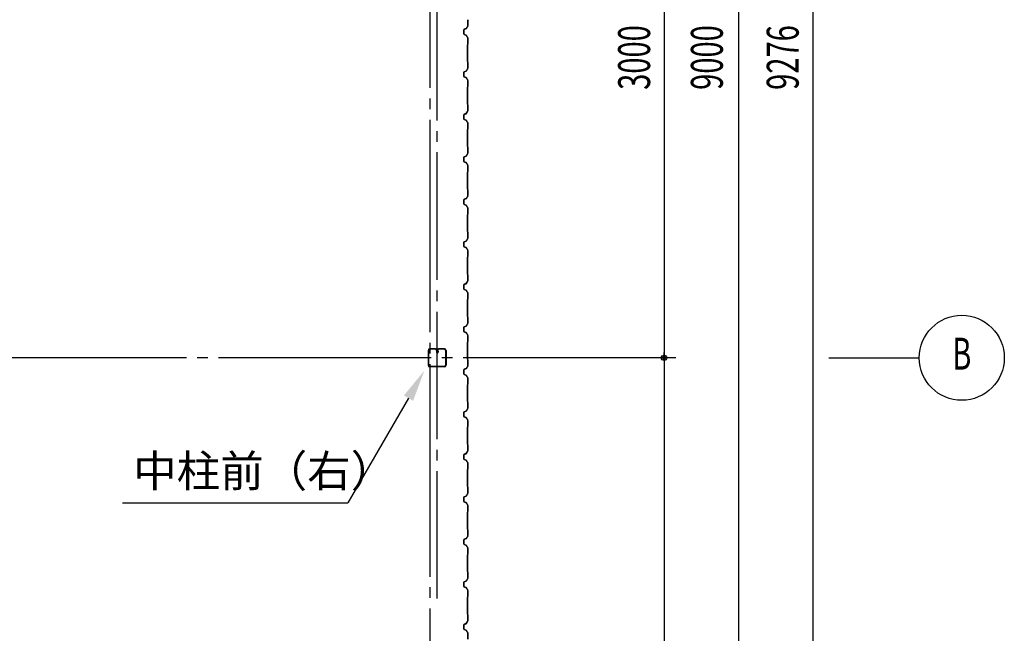
# Model space of a CAD drawing. Extents: x 1667 to 41127, y 644 to 28700.
# Drawn here: x 16449 to 21079, y 7952 to 10840 of the extents above; entities that cross this region are included whole.
import ezdxf
from ezdxf.enums import TextEntityAlignment as Align

# ---------------------------------------------------------------- set-up
doc = ezdxf.new("R2010")
doc.units = 0
doc.header["$LTSCALE"] = 50
doc.header["$MEASUREMENT"] = 0
doc.linetypes.add('1PL-20', pattern=[23, 20, -1, 1, -1])
doc.linetypes.add('1PL-M', pattern=[15, 12, -1, 1, -1])
for name, color, linetype in [('1PL-M1', 6, '1PL-M'), ('CENTER', 6, '1PL-20'), ('HIKIDASHI', 6, 'CONTINUOUS'), ('SIDING800', 3, 'CONTINUOUS'), ('SUNPO', 4, 'CONTINUOUS'), ('SUNPOU', 4, 'CONTINUOUS'), ('U1', 3, 'CONTINUOUS')]:
    doc.layers.add(name, color=color, linetype=linetype)
doc.styles.add('00', font='ROMANS', dxfattribs={"width": 0.666667, "bigfont": 'BIGFONT'})
doc.styles.get("Standard").update_dxf_attribs({"font": 'SIMPLEX.shx', "width": 0.67, "height": 180, "bigfont": 'EXTFONT.shx'})

msp = doc.modelspace()

# ---------------------------------------------------------------- linework, layer by layer
at = {"layer": '1PL-M1'}
msp.add_line((18411.2, 8115.5), (18411.2, 12498.4), dxfattribs=at)
at = {"layer": 'CENTER'}
for p, q in [((18378.7, 4768.4), (18378.7, 16823.4)), ((19533.7, 9248.4), (3339.7, 9248.4)), ((20253.7, 9248.4), (20678.7, 9248.4))]:
    msp.add_line(p, q, dxfattribs=at)
at = {"layer": 'HIKIDASHI'}
for p in [(18276.9, 9058.9), (16932.2, 8565.9)]:
    msp.add_line(p, (17992.2, 8565.9), dxfattribs=at)
msp.add_solid([(18255.2, 9071.4), (18298.5, 9046.4), (18351.9, 9188.8)], dxfattribs=at)
at = {"layer": 'SIDING800'}
for p, q in [((18556.3, 10839.7), (18556.3, 10812.4)), ((18556.7, 10812.4), (18556.7, 10839.7)), ((18536.7, 10792.2), (18536.7, 10782.3)), ((18537.1, 10782.3), (18537.1, 10792.2)), ((18547.8, 10797.9), (18538.3, 10794.5)), ((18538.5, 10794.1), (18547.9, 10797.6)), ((18556.1, 10811.4), (18548.8, 10798.8)), ((18549.2, 10798.6), (18556.4, 10811.2)), ((18536.7, 10782.3), (18536.7, 10772.3)), ((18537.1, 10772.3), (18537.1, 10782.3)), ((18538.3, 10770), (18547.8, 10766.6)), ((18547.9, 10767), (18538.5, 10770.4)), ((18548.8, 10765.7), (18556.1, 10753.1)), ((18556.4, 10753.3), (18549.2, 10765.9)), ((18556.3, 10752.1), (18556.3, 10724.8)), ((18556.7, 10724.8), (18556.7, 10752.1)), ((18554.3, 10721.9), (18554.3, 10682.3)), ((18554.7, 10682.3), (18554.7, 10721.9)), ((18556.1, 10724.1), (18554.8, 10722.8)), ((18555, 10722.6), (18556.3, 10723.9)), ((18554.3, 10682.3), (18554.3, 10642.7)), ((18554.7, 10642.7), (18554.7, 10682.3)), ((18556.1, 10611.4), (18548.8, 10598.8)), ((18549.2, 10598.6), (18556.4, 10611.2)), ((18554.8, 10641.7), (18556.1, 10640.4)), ((18556.3, 10640.7), (18555, 10642)), ((18556.3, 10639.7), (18556.3, 10612.4)), ((18556.7, 10612.4), (18556.7, 10639.7)), ((18536.7, 10592.2), (18536.7, 10572.3)), ((18537.1, 10572.3), (18537.1, 10592.2)), ((18547.8, 10597.9), (18538.3, 10594.5)), ((18538.3, 10570), (18547.8, 10566.6)), ((18538.5, 10594.1), (18547.9, 10597.6)), ((18547.9, 10567), (18538.5, 10570.4)), ((18548.8, 10565.7), (18556.1, 10553.1)), ((18556.4, 10553.3), (18549.2, 10565.9)), ((18554.3, 10521.9), (18554.3, 10442.7)), ((18554.7, 10442.7), (18554.7, 10521.9)), ((18556.1, 10524.1), (18554.8, 10522.8)), ((18555, 10522.6), (18556.3, 10523.9)), ((18556.3, 10552.1), (18556.3, 10524.8)), ((18556.7, 10524.8), (18556.7, 10552.1)), ((18554.8, 10441.7), (18556.1, 10440.4)), ((18556.3, 10440.7), (18555, 10442)), ((18556.3, 10439.7), (18556.3, 10412.4)), ((18556.7, 10412.4), (18556.7, 10439.7)), ((18536.7, 10392), (18536.7, 10372.1)), ((18537.1, 10372.1), (18537.1, 10392)), ((18537.2, 10392.3), (18537.2, 10376.4)), ((18537.2, 10373.2), (18537.2, 10372.8)), ((18537.6, 10376.7), (18537.6, 10392.3)), ((18547.4, 10397.6), (18538.3, 10394.3)), ((18538.5, 10393.9), (18547.6, 10397.2)), ((18548.2, 10397.8), (18538.9, 10394.6)), ((18539, 10394.2), (18548.4, 10397.5)), ((18553.1, 10406.4), (18548.5, 10398.5)), ((18548.8, 10398.3), (18553.4, 10406.2)), ((18556.1, 10411.4), (18549.3, 10398.8)), ((18549.7, 10398.6), (18556.5, 10411.2)), ((18551.1, 10402.2), (18551.5, 10402)), ((18551.5, 10402), (18553.8, 10406)), ((18538.3, 10369.8), (18547.8, 10366.4)), ((18547.9, 10366.8), (18538.5, 10370.2)), ((18548.8, 10365.5), (18556.1, 10352.9)), ((18556.4, 10353.1), (18549.2, 10365.7)), ((18556.3, 10351.9), (18556.3, 10325.1)), ((18556.7, 10325.1), (18556.7, 10351.9)), ((18554.3, 10322.1), (18554.3, 10282.3)), ((18554.3, 10282.3), (18554.3, 10242.7)), ((18554.7, 10282.3), (18554.7, 10322.1)), ((18554.7, 10242.7), (18554.7, 10282.3)), ((18556.1, 10324.3), (18554.8, 10323.1)), ((18555, 10322.8), (18556.3, 10324.1)), ((18554.8, 10241.7), (18556.1, 10240.4)), ((18556.3, 10240.7), (18555, 10242)), ((18556.3, 10239.7), (18556.3, 10212.4)), ((18556.7, 10212.4), (18556.7, 10239.7)), ((18536.7, 10192.2), (18536.7, 10182.3)), ((18537.1, 10182.3), (18537.1, 10192.2)), ((18547.8, 10197.9), (18538.3, 10194.5)), ((18538.5, 10194.1), (18547.9, 10197.6)), ((18556.1, 10211.4), (18548.8, 10198.8)), ((18549.2, 10198.6), (18556.4, 10211.2)), ((18536.7, 10182.3), (18536.7, 10172.3)), ((18537.1, 10172.3), (18537.1, 10182.3)), ((18538.3, 10170), (18547.8, 10166.6)), ((18547.9, 10167), (18538.5, 10170.4)), ((18548.8, 10165.7), (18556.1, 10153.1)), ((18556.4, 10153.3), (18549.2, 10165.9)), ((18556.3, 10152.1), (18556.3, 10124.8)), ((18556.7, 10124.8), (18556.7, 10152.1)), ((18554.3, 10121.9), (18554.3, 10082.3)), ((18554.7, 10082.3), (18554.7, 10121.9)), ((18556.1, 10124.1), (18554.8, 10122.8)), ((18555, 10122.6), (18556.3, 10123.9)), ((18554.3, 10082.3), (18554.3, 10042.7)), ((18554.7, 10042.7), (18554.7, 10082.3)), ((18556.1, 10011.4), (18548.8, 9998.8)), ((18549.2, 9998.6), (18556.4, 10011.2)), ((18554.8, 10041.7), (18556.1, 10040.4)), ((18556.3, 10040.7), (18555, 10042)), ((18556.3, 10039.7), (18556.3, 10012.4)), ((18556.7, 10012.4), (18556.7, 10039.7)), ((18536.7, 9992.2), (18536.7, 9982.3)), ((18536.7, 9982.3), (18536.7, 9972.3)), ((18537.1, 9982.3), (18537.1, 9992.2)), ((18537.1, 9972.3), (18537.1, 9982.3)), ((18547.8, 9997.9), (18538.3, 9994.5)), ((18538.3, 9970), (18547.8, 9966.6)), ((18538.5, 9994.1), (18547.9, 9997.6)), ((18547.9, 9967), (18538.5, 9970.4)), ((18548.8, 9965.7), (18556.1, 9953.1)), ((18556.4, 9953.3), (18549.2, 9965.9)), ((18554.3, 9921.9), (18554.3, 9882.3)), ((18554.7, 9882.3), (18554.7, 9921.9)), ((18556.1, 9924.1), (18554.8, 9922.8)), ((18555, 9922.6), (18556.3, 9923.9)), ((18556.3, 9952.1), (18556.3, 9924.8)), ((18556.7, 9924.8), (18556.7, 9952.1)), ((18554.3, 9882.3), (18554.3, 9842.7)), ((18554.7, 9842.7), (18554.7, 9882.3)), ((18554.8, 9841.7), (18556.1, 9840.4)), ((18556.3, 9840.7), (18555, 9842)), ((18556.3, 9839.7), (18556.3, 9812.4)), ((18556.7, 9812.4), (18556.7, 9839.7)), ((18536.7, 9792.2), (18536.7, 9772.3)), ((18537.1, 9772.3), (18537.1, 9792.2)), ((18547.8, 9797.9), (18538.3, 9794.5)), ((18538.3, 9770), (18547.8, 9766.6)), ((18538.5, 9794.1), (18547.9, 9797.6)), ((18547.9, 9767), (18538.5, 9770.4)), ((18556.1, 9811.4), (18548.8, 9798.8)), ((18549.2, 9798.6), (18556.4, 9811.2)), ((18548.8, 9765.7), (18556.1, 9753.1)), ((18556.4, 9753.3), (18549.2, 9765.9)), ((18556.1, 9724.1), (18554.8, 9722.8)), ((18555, 9722.6), (18556.3, 9723.9)), ((18556.3, 9752.1), (18556.3, 9724.8)), ((18556.7, 9724.8), (18556.7, 9752.1)), ((18554.3, 9721.9), (18554.3, 9642.7)), ((18554.7, 9642.7), (18554.7, 9721.9)), ((18554.8, 9641.7), (18556.1, 9640.4)), ((18556.3, 9640.7), (18555, 9642)), ((18556.3, 9639.7), (18556.3, 9612.4)), ((18556.7, 9612.4), (18556.7, 9639.7)), ((18536.7, 9592), (18536.7, 9572.1)), ((18537.1, 9572.1), (18537.1, 9592)), ((18537.2, 9592.3), (18537.2, 9576.4)), ((18537.6, 9576.7), (18537.6, 9592.3)), ((18547.4, 9597.6), (18538.3, 9594.3)), ((18538.5, 9593.9), (18547.6, 9597.2)), ((18548.2, 9597.8), (18538.9, 9594.6)), ((18539, 9594.2), (18548.4, 9597.5)), ((18553.1, 9606.4), (18548.5, 9598.5)), ((18548.8, 9598.3), (18553.4, 9606.2)), ((18556.1, 9611.4), (18549.3, 9598.8)), ((18549.7, 9598.6), (18556.5, 9611.2)), ((18551.1, 9602.2), (18551.5, 9602)), ((18551.5, 9602), (18553.8, 9606)), ((18537.2, 9573.2), (18537.2, 9572.8)), ((18538.3, 9569.8), (18547.8, 9566.4)), ((18547.9, 9566.8), (18538.5, 9570.2)), ((18548.8, 9565.5), (18556.1, 9552.9)), ((18556.4, 9553.1), (18549.2, 9565.7)), ((18556.3, 9551.9), (18556.3, 9525.1)), ((18556.7, 9525.1), (18556.7, 9551.9)), ((18554.3, 9522.1), (18554.3, 9482.3)), ((18554.7, 9482.3), (18554.7, 9522.1)), ((18556.1, 9524.3), (18554.8, 9523.1)), ((18555, 9522.8), (18556.3, 9524.1)), ((18554.3, 9482.3), (18554.3, 9442.7)), ((18554.7, 9442.7), (18554.7, 9482.3)), ((18556.1, 9411.4), (18548.8, 9398.8)), ((18549.2, 9398.6), (18556.4, 9411.2)), ((18554.8, 9441.7), (18556.1, 9440.4)), ((18556.3, 9440.7), (18555, 9442)), ((18556.3, 9439.7), (18556.3, 9412.4)), ((18556.7, 9412.4), (18556.7, 9439.7)), ((18536.7, 9392.2), (18536.7, 9382.3)), ((18536.7, 9382.3), (18536.7, 9372.3)), ((18537.1, 9382.3), (18537.1, 9392.2)), ((18537.1, 9372.3), (18537.1, 9382.3)), ((18547.8, 9397.9), (18538.3, 9394.5)), ((18538.3, 9370), (18547.8, 9366.6)), ((18538.5, 9394.1), (18547.9, 9397.6)), ((18547.9, 9367), (18538.5, 9370.4)), ((18548.8, 9365.7), (18556.1, 9353.1)), ((18556.4, 9353.3), (18549.2, 9365.9)), ((18554.3, 9321.9), (18554.3, 9282.3)), ((18554.7, 9282.3), (18554.7, 9321.9)), ((18556.1, 9324.1), (18554.8, 9322.8)), ((18555, 9322.6), (18556.3, 9323.9)), ((18556.3, 9352.1), (18556.3, 9324.8)), ((18556.7, 9324.8), (18556.7, 9352.1)), ((18554.3, 9282.3), (18554.3, 9242.7)), ((18554.7, 9242.7), (18554.7, 9282.3)), ((18554.8, 9241.7), (18556.1, 9240.4)), ((18556.3, 9240.7), (18555, 9242)), ((18556.3, 9239.7), (18556.3, 9212.4)), ((18556.7, 9212.4), (18556.7, 9239.7)), ((18536.7, 9192.2), (18536.7, 9182.3)), ((18536.7, 9182.3), (18536.7, 9172.3)), ((18537.1, 9182.3), (18537.1, 9192.2)), ((18537.1, 9172.3), (18537.1, 9182.3)), ((18547.8, 9197.9), (18538.3, 9194.5)), ((18538.3, 9170), (18547.8, 9166.6)), ((18538.5, 9194.1), (18547.9, 9197.6)), ((18547.9, 9167), (18538.5, 9170.4)), ((18556.1, 9211.4), (18548.8, 9198.8)), ((18549.2, 9198.6), (18556.4, 9211.2)), ((18548.8, 9165.7), (18556.1, 9153.1)), ((18556.4, 9153.3), (18549.2, 9165.9)), ((18554.3, 9121.9), (18554.3, 9082.3)), ((18554.7, 9082.3), (18554.7, 9121.9)), ((18556.1, 9124.1), (18554.8, 9122.8)), ((18555, 9122.6), (18556.3, 9123.9)), ((18556.3, 9152.1), (18556.3, 9124.8)), ((18556.7, 9124.8), (18556.7, 9152.1)), ((18554.3, 9082.3), (18554.3, 9042.7)), ((18554.7, 9042.7), (18554.7, 9082.3)), ((18554.8, 9041.7), (18556.1, 9040.4)), ((18556.3, 9040.7), (18555, 9042)), ((18556.3, 9039.7), (18556.3, 9012.4)), ((18556.7, 9012.4), (18556.7, 9039.7)), ((18536.7, 8992.2), (18536.7, 8972.3)), ((18537.1, 8972.3), (18537.1, 8992.2)), ((18547.8, 8997.9), (18538.3, 8994.5)), ((18538.5, 8994.1), (18547.9, 8997.6)), ((18556.1, 9011.4), (18548.8, 8998.8)), ((18549.2, 8998.6), (18556.4, 9011.2)), ((18538.3, 8970), (18547.8, 8966.6)), ((18547.9, 8967), (18538.5, 8970.4)), ((18548.8, 8965.7), (18556.1, 8953.1)), ((18556.4, 8953.3), (18549.2, 8965.9)), ((18556.3, 8952.1), (18556.3, 8924.8)), ((18556.7, 8924.8), (18556.7, 8952.1)), ((18554.3, 8921.9), (18554.3, 8842.7)), ((18554.7, 8842.7), (18554.7, 8921.9)), ((18556.1, 8924.1), (18554.8, 8922.8)), ((18555, 8922.6), (18556.3, 8923.9)), ((18547.4, 8797.6), (18538.3, 8794.3)), ((18548.2, 8797.8), (18538.9, 8794.6)), ((18539, 8794.2), (18548.4, 8797.5)), ((18553.1, 8806.4), (18548.5, 8798.5)), ((18548.8, 8798.3), (18553.4, 8806.2)), ((18556.1, 8811.4), (18549.3, 8798.8)), ((18549.7, 8798.6), (18556.5, 8811.2)), ((18551.1, 8802.2), (18551.5, 8802)), ((18551.5, 8802), (18553.8, 8806)), ((18554.8, 8841.7), (18556.1, 8840.4)), ((18556.3, 8840.7), (18555, 8842)), ((18556.3, 8839.7), (18556.3, 8812.4)), ((18556.7, 8812.4), (18556.7, 8839.7)), ((18536.7, 8792), (18536.7, 8772.1)), ((18537.1, 8772.1), (18537.1, 8792)), ((18537.2, 8792.3), (18537.2, 8776.4)), ((18537.2, 8773.2), (18537.2, 8772.8)), ((18537.6, 8776.7), (18537.6, 8792.3)), ((18538.3, 8769.8), (18547.8, 8766.4)), ((18538.5, 8793.9), (18547.6, 8797.2)), ((18547.9, 8766.8), (18538.5, 8770.2)), ((18548.8, 8765.5), (18556.1, 8752.9)), ((18556.4, 8753.1), (18549.2, 8765.7)), ((18556.3, 8751.9), (18556.3, 8725.1)), ((18556.7, 8725.1), (18556.7, 8751.9)), ((18554.3, 8722.1), (18554.3, 8682.3)), ((18554.7, 8682.3), (18554.7, 8722.1)), ((18556.1, 8724.3), (18554.8, 8723.1)), ((18555, 8722.8), (18556.3, 8724.1)), ((18554.3, 8682.3), (18554.3, 8642.7)), ((18554.7, 8642.7), (18554.7, 8682.3)), ((18554.8, 8641.7), (18556.1, 8640.4)), ((18556.3, 8640.7), (18555, 8642)), ((18556.3, 8639.7), (18556.3, 8612.4)), ((18556.7, 8612.4), (18556.7, 8639.7)), ((18536.7, 8592.2), (18536.7, 8582.3)), ((18536.7, 8582.3), (18536.7, 8572.3)), ((18537.1, 8582.3), (18537.1, 8592.2)), ((18537.1, 8572.3), (18537.1, 8582.3)), ((18547.8, 8597.9), (18538.3, 8594.5)), ((18538.3, 8570), (18547.8, 8566.6)), ((18538.5, 8594.1), (18547.9, 8597.6)), ((18547.9, 8567), (18538.5, 8570.4)), ((18556.1, 8611.4), (18548.8, 8598.8)), ((18549.2, 8598.6), (18556.4, 8611.2)), ((18556.4, 8553.3), (18549.2, 8565.9)), ((18548.8, 8565.7), (18556.1, 8553.1)), ((18554.3, 8521.9), (18554.3, 8482.3)), ((18554.7, 8482.3), (18554.7, 8521.9)), ((18556.1, 8524.1), (18554.8, 8522.8)), ((18555, 8522.6), (18556.3, 8523.9)), ((18556.3, 8552.1), (18556.3, 8524.8)), ((18556.7, 8524.8), (18556.7, 8552.1)), ((18554.3, 8482.3), (18554.3, 8442.7)), ((18554.7, 8442.7), (18554.7, 8482.3)), ((18554.8, 8441.7), (18556.1, 8440.4)), ((18556.3, 8440.7), (18555, 8442)), ((18556.3, 8439.7), (18556.3, 8412.4)), ((18556.7, 8412.4), (18556.7, 8439.7)), ((18536.7, 8392.2), (18536.7, 8382.3)), ((18536.7, 8382.3), (18536.7, 8372.3)), ((18537.1, 8382.3), (18537.1, 8392.2)), ((18537.1, 8372.3), (18537.1, 8382.3)), ((18547.8, 8397.9), (18538.3, 8394.5)), ((18538.5, 8394.1), (18547.9, 8397.6)), ((18556.1, 8411.4), (18548.8, 8398.8)), ((18549.2, 8398.6), (18556.4, 8411.2)), ((18538.3, 8370), (18547.8, 8366.6)), ((18547.9, 8367), (18538.5, 8370.4)), ((18548.8, 8365.7), (18556.1, 8353.1)), ((18556.4, 8353.3), (18549.2, 8365.9)), ((18556.3, 8352.1), (18556.3, 8324.8)), ((18556.7, 8324.8), (18556.7, 8352.1)), ((18554.3, 8321.9), (18554.3, 8282.3)), ((18554.7, 8282.3), (18554.7, 8321.9)), ((18556.1, 8324.1), (18554.8, 8322.8)), ((18555, 8322.6), (18556.3, 8323.9)), ((18554.3, 8282.3), (18554.3, 8242.7)), ((18554.7, 8242.7), (18554.7, 8282.3)), ((18556.3, 8240.7), (18555, 8242)), ((18547.8, 8197.9), (18538.3, 8194.5)), ((18538.5, 8194.1), (18547.9, 8197.6)), ((18556.1, 8211.4), (18548.8, 8198.8)), ((18549.2, 8198.6), (18556.4, 8211.2)), ((18554.8, 8241.7), (18556.1, 8240.4)), ((18556.3, 8239.7), (18556.3, 8212.4)), ((18556.7, 8212.4), (18556.7, 8239.7)), ((18536.7, 8192.2), (18536.7, 8172.3)), ((18537.1, 8172.3), (18537.1, 8192.2)), ((18538.3, 8170), (18547.8, 8166.6)), ((18547.9, 8167), (18538.5, 8170.4)), ((18548.8, 8165.7), (18556.1, 8153.1)), ((18556.4, 8153.3), (18549.2, 8165.9)), ((18556.3, 8152.1), (18556.3, 8124.8)), ((18556.7, 8124.8), (18556.7, 8152.1)), ((18554.3, 8121.9), (18554.3, 8042.7)), ((18554.7, 8042.7), (18554.7, 8121.9)), ((18556.1, 8124.1), (18554.8, 8122.8)), ((18555, 8122.6), (18556.3, 8123.9)), ((18556.1, 8011.4), (18549.3, 7998.8)), ((18549.7, 7998.6), (18556.5, 8011.2)), ((18554.8, 8041.7), (18556.1, 8040.4)), ((18556.3, 8040.7), (18555, 8042)), ((18556.3, 8039.7), (18556.3, 8012.4)), ((18556.7, 8012.4), (18556.7, 8039.7)), ((18536.7, 7992), (18536.7, 7972.1)), ((18537.1, 7972.1), (18537.1, 7992)), ((18537.2, 7992.3), (18537.2, 7976.4)), ((18537.2, 7973.2), (18537.2, 7972.8)), ((18537.6, 7976.7), (18537.6, 7992.3)), ((18547.4, 7997.6), (18538.3, 7994.3)), ((18538.3, 7969.8), (18547.8, 7966.4)), ((18538.5, 7993.9), (18547.6, 7997.2)), ((18547.9, 7966.8), (18538.5, 7970.2)), ((18548.2, 7997.8), (18538.9, 7994.6)), ((18539, 7994.2), (18548.4, 7997.5)), ((18553.1, 8006.4), (18548.5, 7998.5)), ((18548.8, 7998.3), (18553.4, 8006.2)), ((18548.8, 7965.5), (18556.1, 7952.9)), ((18556.4, 7953.1), (18549.2, 7965.7)), ((18551.1, 8002.2), (18551.5, 8002)), ((18551.5, 8002), (18553.8, 8006)), ((18556.3, 7951.9), (18556.3, 7925.1)), ((18556.7, 7925.1), (18556.7, 7951.9))]:
    msp.add_line(p, q, dxfattribs=at)
for centre, radius, start, end in [((18539.1, 10792.2), 2.4, 110, 180), ((18539.1, 10792.2), 2, 110, 180), ((18547.1, 10799.8), 2, 290, 330), ((18547.1, 10799.8), 2.4, 290, 330), ((18554.3, 10812.4), 2, 330, 0), ((18554.3, 10812.4), 2.4, 330, 0), ((18539.1, 10772.3), 2.4, 180, 250), ((18539.1, 10772.3), 2, 180, 250), ((18547.1, 10764.7), 2, 30, 70), ((18547.1, 10764.7), 2.4, 30, 70), ((18554.3, 10752.1), 2, 0, 30), ((18554.3, 10752.1), 2.4, 360, 30), ((18555.7, 10721.9), 1.4, 135, 180), ((18555.7, 10721.9), 1, 135, 180), ((18555.3, 10724.8), 1, 315, 0), ((18555.3, 10724.8), 1.4, 315, 0), ((18555.7, 10642.7), 1.4, 180, 225), ((18555.7, 10642.7), 1, 180, 225), ((18555.3, 10639.7), 1, 0, 45), ((18554.3, 10612.4), 2, 330, 0), ((18555.3, 10639.7), 1.4, 0, 45), ((18554.3, 10612.4), 2.4, 330, 0), ((18539.1, 10592.2), 2.4, 110, 180), ((18539.1, 10572.3), 2.4, 180, 250), ((18539.1, 10592.2), 2, 110, 180), ((18539.1, 10572.3), 2, 180, 250), ((18547.1, 10599.8), 2, 290, 330), ((18547.1, 10564.7), 2, 30, 70), ((18547.1, 10599.8), 2.4, 290, 330), ((18547.1, 10564.7), 2.4, 30, 70), ((18555.7, 10521.9), 1.4, 135, 180), ((18555.7, 10521.9), 1, 135, 180), ((18554.3, 10552.1), 2, 0, 30), ((18555.3, 10524.8), 1, 315, 0), ((18555.3, 10524.8), 1.4, 315, 0), ((18554.3, 10552.1), 2.4, 360, 30), ((18555.7, 10442.7), 1.4, 180, 225), ((18555.7, 10442.7), 1, 180, 225), ((18555.3, 10439.7), 1, 0, 45), ((18555.3, 10439.7), 1.4, 0, 45), ((18539.1, 10392), 2.4, 110, 180), ((18539.1, 10372.1), 2.4, 180, 250), ((18539.1, 10392), 2, 110, 180), ((18539.1, 10372.1), 2, 180, 250), ((18539.6, 10392.3), 2.4, 109.0256, 180), ((18537.2, 10374.8), 2, 270, 78.463), ((18537.2, 10374.8), 1.6, 270, 90), ((18539.6, 10392.3), 2, 109.0256, 180), ((18546.8, 10399.5), 2, 290, 330), ((18546.8, 10399.5), 2.4, 290, 330), ((18547.6, 10399.7), 2, 289.0256, 331.8214), ((18547.6, 10399.7), 2.4, 289.0256, 331.8214), ((18553.4, 10406.2), 0.4, 330, 150), ((18554.3, 10412.4), 2, 331.8214, 0), ((18554.3, 10412.4), 2.4, 331.8214, 0), ((18547.1, 10364.5), 2, 30, 70), ((18547.1, 10364.5), 2.4, 30, 70), ((18554.3, 10351.9), 2, 0, 30), ((18554.3, 10351.9), 2.4, 360, 30), ((18555.7, 10322.1), 1.4, 135, 180), ((18555.7, 10322.1), 1, 135, 180), ((18555.3, 10325.1), 1, 315, 0), ((18555.3, 10325.1), 1.4, 315, 0), ((18555.7, 10242.7), 1.4, 180, 225), ((18555.7, 10242.7), 1, 180, 225), ((18555.3, 10239.7), 1, 0, 45), ((18555.3, 10239.7), 1.4, 0, 45), ((18539.1, 10192.2), 2.4, 110, 180), ((18539.1, 10192.2), 2, 110, 180), ((18547.1, 10199.8), 2, 290, 330), ((18547.1, 10199.8), 2.4, 290, 330), ((18554.3, 10212.4), 2, 330, 0), ((18554.3, 10212.4), 2.4, 330, 0), ((18539.1, 10172.3), 2.4, 180, 250), ((18539.1, 10172.3), 2, 180, 250), ((18547.1, 10164.7), 2, 30, 70), ((18547.1, 10164.7), 2.4, 30, 70), ((18554.3, 10152.1), 2, 0, 30), ((18554.3, 10152.1), 2.4, 360, 30), ((18555.7, 10121.9), 1.4, 135, 180), ((18555.7, 10121.9), 1, 135, 180), ((18555.3, 10124.8), 1, 315, 0), ((18555.3, 10124.8), 1.4, 315, 0), ((18555.7, 10042.7), 1.4, 180, 225), ((18555.7, 10042.7), 1, 180, 225), ((18555.3, 10039.7), 1, 0, 45), ((18554.3, 10012.4), 2, 330, 0), ((18555.3, 10039.7), 1.4, 0, 45), ((18554.3, 10012.4), 2.4, 330, 0), ((18539.1, 9992.2), 2.4, 110, 180), ((18539.1, 9972.3), 2.4, 180, 250), ((18539.1, 9992.2), 2, 110, 180), ((18539.1, 9972.3), 2, 180, 250), ((18547.1, 9999.8), 2, 290, 330), ((18547.1, 9964.7), 2, 30, 70), ((18547.1, 9999.8), 2.4, 290, 330), ((18547.1, 9964.7), 2.4, 30, 70), ((18555.7, 9921.9), 1.4, 135, 180), ((18555.7, 9921.9), 1, 135, 180), ((18554.3, 9952.1), 2, 0, 30), ((18555.3, 9924.8), 1, 315, 0), ((18555.3, 9924.8), 1.4, 315, 0), ((18554.3, 9952.1), 2.4, 360, 30), ((18555.7, 9842.7), 1.4, 180, 225), ((18555.7, 9842.7), 1, 180, 225), ((18555.3, 9839.7), 1, 0, 45), ((18555.3, 9839.7), 1.4, 0, 45), ((18539.1, 9792.2), 2.4, 110, 180), ((18539.1, 9772.3), 2.4, 180, 250), ((18539.1, 9792.2), 2, 110, 180), ((18539.1, 9772.3), 2, 180, 250), ((18547.1, 9799.8), 2, 290, 330), ((18547.1, 9799.8), 2.4, 290, 330), ((18554.3, 9812.4), 2, 330, 0), ((18554.3, 9812.4), 2.4, 330, 0), ((18547.1, 9764.7), 2, 30, 70), ((18547.1, 9764.7), 2.4, 30, 70), ((18554.3, 9752.1), 2, 0, 30), ((18555.3, 9724.8), 1, 315, 0), ((18555.3, 9724.8), 1.4, 315, 0), ((18554.3, 9752.1), 2.4, 360, 30), ((18555.7, 9721.9), 1.4, 135, 180), ((18555.7, 9721.9), 1, 135, 180), ((18555.7, 9642.7), 1.4, 180, 225), ((18555.7, 9642.7), 1, 180, 225), ((18555.3, 9639.7), 1, 0, 45), ((18555.3, 9639.7), 1.4, 0, 45), ((18539.1, 9592), 2.4, 110, 180), ((18539.1, 9592), 2, 110, 180), ((18539.6, 9592.3), 2.4, 109.0256, 180), ((18539.6, 9592.3), 2, 109.0256, 180), ((18546.8, 9599.5), 2, 290, 330), ((18546.8, 9599.5), 2.4, 290, 330), ((18547.6, 9599.7), 2, 289.0256, 331.8214), ((18547.6, 9599.7), 2.4, 289.0256, 331.8214), ((18553.4, 9606.2), 0.4, 330, 150), ((18554.3, 9612.4), 2, 331.8214, 0), ((18554.3, 9612.4), 2.4, 331.8214, 0), ((18539.1, 9572.1), 2.4, 180, 250), ((18539.1, 9572.1), 2, 180, 250), ((18537.2, 9574.8), 2, 270, 78.463), ((18537.2, 9574.8), 1.6, 270, 90), ((18547.1, 9564.5), 2, 30, 70), ((18547.1, 9564.5), 2.4, 30, 70), ((18554.3, 9551.9), 2, 0, 30), ((18554.3, 9551.9), 2.4, 360, 30), ((18555.7, 9522.1), 1.4, 135, 180), ((18555.7, 9522.1), 1, 135, 180), ((18555.3, 9525.1), 1, 315, 0), ((18555.3, 9525.1), 1.4, 315, 0), ((18555.7, 9442.7), 1.4, 180, 225), ((18555.7, 9442.7), 1, 180, 225), ((18555.3, 9439.7), 1, 0, 45), ((18554.3, 9412.4), 2, 330, 0), ((18555.3, 9439.7), 1.4, 0, 45), ((18554.3, 9412.4), 2.4, 330, 0), ((18539.1, 9392.2), 2.4, 110, 180), ((18539.1, 9372.3), 2.4, 180, 250), ((18539.1, 9392.2), 2, 110, 180), ((18539.1, 9372.3), 2, 180, 250), ((18547.1, 9399.8), 2, 290, 330), ((18547.1, 9364.7), 2, 30, 70), ((18547.1, 9399.8), 2.4, 290, 330), ((18547.1, 9364.7), 2.4, 30, 70), ((18554.3, 9352.1), 2, 0, 30), ((18554.3, 9352.1), 2.4, 360, 30), ((18555.7, 9321.9), 1.4, 135, 180), ((18555.7, 9321.9), 1, 135, 180), ((18555.3, 9324.8), 1, 315, 0), ((18555.3, 9324.8), 1.4, 315, 0), ((18555.7, 9242.7), 1.4, 180, 225), ((18555.7, 9242.7), 1, 180, 225), ((18555.3, 9239.7), 1, 0, 45), ((18555.3, 9239.7), 1.4, 0, 45), ((18539.1, 9192.2), 2.4, 110, 180), ((18539.1, 9172.3), 2.4, 180, 250), ((18539.1, 9192.2), 2, 110, 180), ((18539.1, 9172.3), 2, 180, 250), ((18547.1, 9199.8), 2, 290, 330), ((18547.1, 9199.8), 2.4, 290, 330), ((18554.3, 9212.4), 2, 330, 0), ((18554.3, 9212.4), 2.4, 330, 0), ((18547.1, 9164.7), 2, 30, 70), ((18547.1, 9164.7), 2.4, 30, 70), ((18555.7, 9121.9), 1.4, 135, 180), ((18555.7, 9121.9), 1, 135, 180), ((18554.3, 9152.1), 2, 0, 30), ((18555.3, 9124.8), 1, 315, 0), ((18555.3, 9124.8), 1.4, 315, 0), ((18554.3, 9152.1), 2.4, 360, 30), ((18555.7, 9042.7), 1.4, 180, 225), ((18555.7, 9042.7), 1, 180, 225), ((18555.3, 9039.7), 1, 0, 45), ((18555.3, 9039.7), 1.4, 0, 45), ((18539.1, 8992.2), 2.4, 110, 180), ((18539.1, 8992.2), 2, 110, 180), ((18547.1, 8999.8), 2, 290, 330), ((18547.1, 8999.8), 2.4, 290, 330), ((18554.3, 9012.4), 2, 330, 0), ((18554.3, 9012.4), 2.4, 330, 0), ((18539.1, 8972.3), 2.4, 180, 250), ((18539.1, 8972.3), 2, 180, 250), ((18547.1, 8964.7), 2, 30, 70), ((18547.1, 8964.7), 2.4, 30, 70), ((18554.3, 8952.1), 2, 0, 30), ((18554.3, 8952.1), 2.4, 360, 30), ((18555.7, 8921.9), 1.4, 135, 180), ((18555.7, 8921.9), 1, 135, 180), ((18555.3, 8924.8), 1, 315, 0), ((18555.3, 8924.8), 1.4, 315, 0), ((18546.8, 8799.5), 2, 290, 330), ((18546.8, 8799.5), 2.4, 290, 330), ((18547.6, 8799.7), 2, 289.0256, 331.8214), ((18547.6, 8799.7), 2.4, 289.0256, 331.8214), ((18553.4, 8806.2), 0.4, 330, 150), ((18555.7, 8842.7), 1.4, 180, 225), ((18555.7, 8842.7), 1, 180, 225), ((18555.3, 8839.7), 1, 0, 45), ((18554.3, 8812.4), 2, 331.8214, 0), ((18555.3, 8839.7), 1.4, 0, 45), ((18554.3, 8812.4), 2.4, 331.8214, 0), ((18539.1, 8792), 2.4, 110, 180), ((18539.1, 8772.1), 2.4, 180, 250), ((18539.1, 8792), 2, 110, 180), ((18539.1, 8772.1), 2, 180, 250), ((18539.6, 8792.3), 2.4, 109.0256, 180), ((18537.2, 8774.8), 2, 270, 78.463), ((18537.2, 8774.8), 1.6, 270, 90), ((18539.6, 8792.3), 2, 109.0256, 180), ((18547.1, 8764.5), 2, 30, 70), ((18547.1, 8764.5), 2.4, 30, 70), ((18554.3, 8751.9), 2, 0, 30), ((18554.3, 8751.9), 2.4, 360, 30), ((18555.7, 8722.1), 1.4, 135, 180), ((18555.7, 8722.1), 1, 135, 180), ((18555.3, 8725.1), 1, 315, 0), ((18555.3, 8725.1), 1.4, 315, 0), ((18555.7, 8642.7), 1.4, 180, 225), ((18555.7, 8642.7), 1, 180, 225), ((18555.3, 8639.7), 1, 0, 45), ((18554.3, 8612.4), 2, 330, 0), ((18555.3, 8639.7), 1.4, 0, 45), ((18554.3, 8612.4), 2.4, 330, 0), ((18539.1, 8592.2), 2.4, 110, 180), ((18539.1, 8572.3), 2.4, 180, 250), ((18539.1, 8592.2), 2, 110, 180), ((18539.1, 8572.3), 2, 180, 250), ((18547.1, 8599.8), 2, 290, 330), ((18547.1, 8564.7), 2, 30, 70), ((18547.1, 8599.8), 2.4, 290, 330), ((18547.1, 8564.7), 2.4, 30, 70), ((18555.7, 8521.9), 1.4, 135, 180), ((18555.7, 8521.9), 1, 135, 180), ((18554.3, 8552.1), 2, 0, 30), ((18555.3, 8524.8), 1, 315, 0), ((18555.3, 8524.8), 1.4, 315, 0), ((18554.3, 8552.1), 2.4, 360, 30), ((18555.7, 8442.7), 1.4, 180, 225), ((18555.7, 8442.7), 1, 180, 225), ((18555.3, 8439.7), 1, 0, 45), ((18555.3, 8439.7), 1.4, 0, 45), ((18539.1, 8392.2), 2.4, 110, 180), ((18539.1, 8392.2), 2, 110, 180), ((18547.1, 8399.8), 2, 290, 330), ((18547.1, 8399.8), 2.4, 290, 330), ((18554.3, 8412.4), 2, 330, 0), ((18554.3, 8412.4), 2.4, 330, 0), ((18539.1, 8372.3), 2.4, 180, 250), ((18539.1, 8372.3), 2, 180, 250), ((18547.1, 8364.7), 2, 30, 70), ((18547.1, 8364.7), 2.4, 30, 70), ((18554.3, 8352.1), 2, 0, 30), ((18554.3, 8352.1), 2.4, 360, 30), ((18555.7, 8321.9), 1.4, 135, 180), ((18555.7, 8321.9), 1, 135, 180), ((18555.3, 8324.8), 1, 315, 0), ((18555.3, 8324.8), 1.4, 315, 0), ((18555.7, 8242.7), 1.4, 180, 225), ((18555.7, 8242.7), 1, 180, 225), ((18547.1, 8200.9), 2, 290, 330), ((18547.1, 8199.8), 2, 290, 330), ((18547.1, 8199.8), 2.4, 290, 330), ((18555.3, 8239.7), 1, 0, 45), ((18554.3, 8212.4), 2, 330, 0), ((18555.3, 8239.7), 1.4, 0, 45), ((18554.3, 8212.4), 2.4, 330, 0), ((18539.1, 8192.2), 2.4, 110, 180), ((18539.1, 8172.3), 2.4, 180, 250), ((18539.1, 8192.2), 2, 110, 180), ((18539.1, 8172.3), 2, 180, 250), ((18547.1, 8164.7), 2, 30, 70), ((18547.1, 8164.7), 2.4, 30, 70), ((18554.3, 8152.1), 2, 0, 30), ((18554.3, 8152.1), 2.4, 360, 30), ((18555.7, 8121.9), 1.4, 135, 180), ((18555.7, 8121.9), 1, 135, 180), ((18555.3, 8124.8), 1, 315, 360), ((18555.3, 8124.8), 1.4, 315, 360), ((18555.7, 8042.7), 1.4, 180, 225), ((18555.7, 8042.7), 1, 180, 225), ((18555.3, 8039.7), 1, 0, 45), ((18554.3, 8012.4), 2, 331.8214, 360), ((18555.3, 8039.7), 1.4, 0, 45), ((18554.3, 8012.4), 2.4, 331.8214, 0), ((18539.1, 7992), 2.4, 110, 180), ((18539.1, 7972.1), 2.4, 180, 250), ((18539.1, 7992), 2, 110, 180), ((18539.1, 7972.1), 2, 180, 250), ((18539.6, 7992.3), 2.4, 109.0256, 180), ((18537.2, 7974.8), 2, 270, 78.463), ((18537.2, 7974.8), 1.6, 270, 90), ((18539.6, 7992.3), 2, 109.0256, 180), ((18546.8, 7999.5), 2, 290, 330), ((18546.8, 7999.5), 2.4, 290, 330), ((18547.1, 7964.5), 2, 30, 70), ((18547.1, 7964.5), 2.4, 30, 70), ((18547.6, 7999.7), 2, 289.0256, 331.8214), ((18547.6, 7999.7), 2.4, 289.0256, 331.8214), ((18553.4, 8006.2), 0.4, 330, 150), ((18554.3, 7951.9), 2, 0, 30), ((18554.3, 7951.9), 2.4, 360, 30)]:
    msp.add_arc(centre, radius, start, end, dxfattribs=at)
at = {"layer": 'SUNPOU'}
for p, q in [((19828.7, 15428.4), (19828.7, 6152.4)), ((20178.7, 15403.4), (20178.7, 6152.4)), ((19478.7, 15223.4), (19478.7, 6248.4)), ((19478.7, 9260.9), (19478.7, 9273.4)), ((19478.7, 9235.9), (19478.7, 9223.4))]:
    msp.add_line(p, q, dxfattribs=at)
for centre, radius in [((20878.7, 9248.4), 200), ((19478.7, 9248.4), 12.5), ((19478.7, 9248.4), 12.5)]:
    msp.add_circle(centre, radius, dxfattribs=at)
for start, end in [(90, 270), (90, 270), (270, 90), (270, 90)]:
    msp.add_arc((19478.7, 9248.4), 6.25, start, end, dxfattribs=at)
at = {"layer": 'U1'}
for p, q in [((18368.7, 9283.4), (18368.7, 9213.4)), ((18371, 9283.4), (18371, 9213.4)), ((18403.7, 9290.9), (18376.2, 9290.9)), ((18403.7, 9288.6), (18376.2, 9288.6)), ((18408.9, 9283.4), (18408.9, 9274.3)), ((18411.2, 9283.4), (18411.2, 9274.3)), ((18413.5, 9275.9), (18411.2, 9275.9)), ((18413.5, 9283.4), (18413.5, 9274.3)), ((18415.8, 9281.6), (18413.5, 9281.6)), ((18415.8, 9281.6), (18415.8, 9274.3)), ((18446.2, 9290.9), (18418.7, 9290.9)), ((18446.2, 9288.6), (18418.7, 9288.6)), ((18451.4, 9283.4), (18451.4, 9213.4)), ((18453.7, 9283.4), (18453.7, 9213.4)), ((18446.2, 9208.2), (18376.2, 9208.2)), ((18446.2, 9205.9), (18376.2, 9205.9))]:
    msp.add_line(p, q, dxfattribs=at)
for centre, radius, start, end in [((18376.2, 9283.4), 7.5, 90, 180), ((18376.2, 9283.4), 5.2, 90, 180), ((18403.7, 9283.4), 7.5, 0, 90), ((18403.7, 9283.4), 5.2, 0, 90), ((18412.4, 9274.3), 3.45, 180, 0), ((18418.7, 9283.4), 7.5, 90, 180), ((18412.4, 9274.3), 1.15, 180, 0), ((18418.7, 9283.4), 5.2, 90, 180), ((18446.2, 9283.4), 7.5, 0, 90), ((18446.2, 9283.4), 5.2, 0, 90), ((18376.2, 9213.4), 7.5, 180, 270), ((18376.2, 9213.4), 5.2, 180, 270), ((18446.2, 9213.4), 5.2, 270, 0), ((18446.2, 9213.4), 7.5, 270, 0)]:
    msp.add_arc(centre, radius, start, end, dxfattribs=at)

# ---------------------------------------------------------------- texts
at = {"layer": 'HIKIDASHI'}
msp.add_text('中柱前（右）', height=150, dxfattribs=at).set_placement((16982.2, 8640.9))
at = {"layer": 'SUNPO', "width": 0.67}
for s, p in [('3000', (19412.8, 10509.4)), ('9000', (19755, 10509.4)), ('9276', (20111.6, 10509.4))]:
    msp.add_text(s, height=150, rotation=90, dxfattribs=at).set_placement(p)
at = {"layer": 'SUNPOU', "style": '00', "width": 0.666667}
msp.add_text('B', height=150, dxfattribs=at).set_placement((20878.7, 9248.4), align=Align.MIDDLE)

doc.saveas('drawing.dxf')
